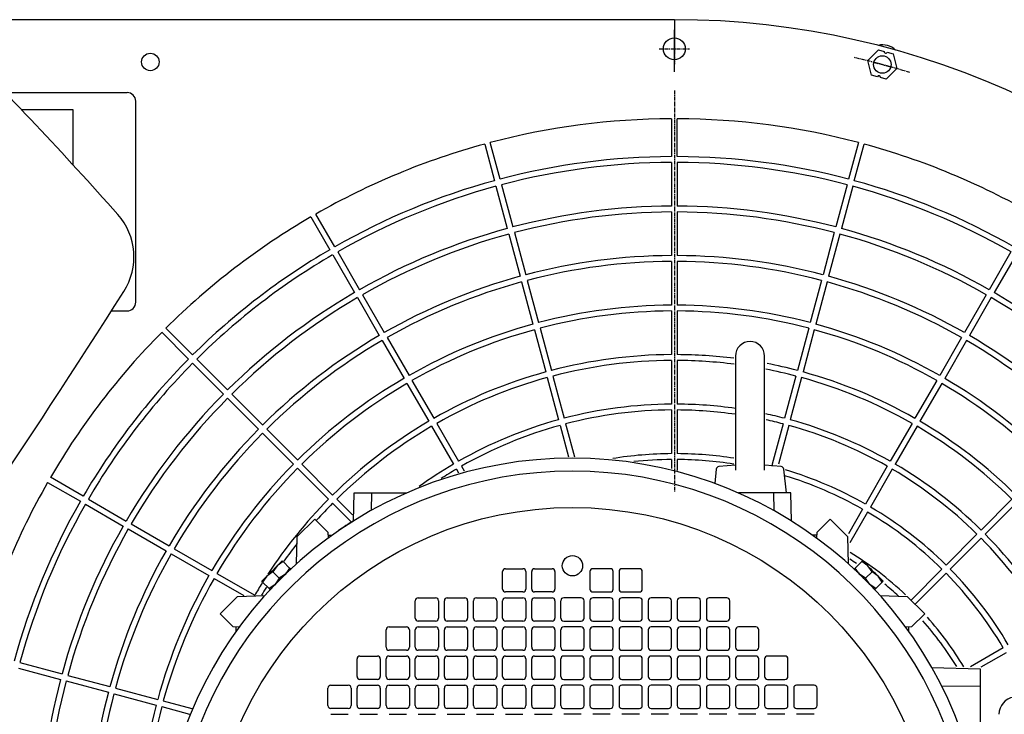
# Model space of a CAD drawing. Extents: x 0 to 8811, y -3329 to 0.
# Drawn here: x 7194 to 7532, y -2412 to -2174 of the extents above; entities that cross this region are included whole.
import ezdxf

# ---------------------------------------------------------------- set-up
doc = ezdxf.new("R2010")
doc.units = 0
doc.header["$MEASUREMENT"] = 0
doc.linetypes.add('DASH_CENTER', pattern=[36, 24, -3, 6, -3])
doc.linetypes.add('DOT_CENTER', pattern=[2, 1.25, -0.25, 0.25, -0.25])
doc.layers.get('0').update_dxf_attribs({"linetype": 'CONTINUOUS'})
doc.layers.add('1', color=7, linetype='CONTINUOUS')

# ---------------------------------------------------------------- blocks, each defined once
blk = doc.blocks.new('F55P_10')
at = {"layer": '1', "color": 2, "linetype": 'CONTINUOUS'}
for centre, radius, start, end in [((6180.73, -3169.99), 1400, 41.5827, 45), ((7211.47, -2255.41), 22, -32.4684, 41.5827), ((4024.02, -227.25), 3800, -35.25678, -32.46843)]:
    blk.add_arc(centre, radius, start, end, dxfattribs=at)
blk = doc.blocks.new('5_5KW_IE3')
at = {"color": 7, "linetype": 'CONTINUOUS'}
for p, q in [((7440.1, -2289.42), (7440.1, -2328.59)), ((7450.1, -2328.44), (7450.1, -2289.42)), ((7433.51, -2328.23), (7432.97, -2333.15)), ((7440.1, -2326.85), (7434.42, -2327.35)), ((7455.79, -2327.35), (7450.1, -2326.85)), ((7450.1, -2328.6), (7450.1, -2328.44)), ((7457.6, -2336.42), (7456.69, -2328.23)), ((7308.85, -2346.06), (7309.1, -2336.42)), ((7309.1, -2336.42), (7315.1, -2336.42)), ((7315.1, -2336.42), (7314.95, -2342.45)), ((7315.1, -2336.42), (7327.1, -2336.42)), ((7453.1, -2336.42), (7441.11, -2336.42)), ((7453.1, -2336.42), (7453.26, -2342.45)), ((7459.1, -2336.42), (7453.1, -2336.42)), ((7459.35, -2346.06), (7459.1, -2336.42)), ((7289.6, -2351.42), (7295.6, -2345.42)), ((7295.6, -2345.42), (7300.1, -2349.92)), ((7468.1, -2349.92), (7472.6, -2345.42)), ((7472.6, -2345.42), (7478.6, -2351.42)), ((7300.1, -2349.92), (7300.16, -2351.95)), ((7468.03, -2351.94), (7468.1, -2349.92)), ((7289.36, -2360.71), (7289.6, -2351.42)), ((7300.13, -2350.92), (7301.58, -2350.92)), ((7468.07, -2350.92), (7466.62, -2350.92)), ((7478.6, -2351.42), (7478.85, -2360.71)), ((7284.75, -2360), (7282.67, -2361.45)), ((7283.7, -2360.41), (7283.4, -2360.72)), ((7283.96, -2360.16), (7283.7, -2360.41)), ((7284.16, -2359.95), (7283.96, -2360.16)), ((7284.31, -2359.8), (7284.16, -2359.95)), ((7284.4, -2359.71), (7284.31, -2359.8)), ((7284.43, -2359.68), (7284.4, -2359.71)), ((7284.43, -2359.68), (7284.75, -2360)), ((7286.95, -2362.2), (7284.75, -2360)), ((7483.45, -2360), (7481.25, -2362.19)), ((7483.45, -2360), (7483.77, -2359.68)), ((7485.53, -2361.45), (7483.45, -2360)), ((7483.8, -2359.71), (7483.77, -2359.68)), ((7483.89, -2359.8), (7483.8, -2359.71)), ((7484.04, -2359.95), (7483.89, -2359.8)), ((7484.24, -2360.15), (7484.04, -2359.95)), ((7484.5, -2360.41), (7484.24, -2360.15)), ((7484.8, -2360.72), (7484.5, -2360.41)), ((7281.21, -2363.54), (7279.13, -2364.99)), ((7280.44, -2363.68), (7279.98, -2364.13)), ((7280.9, -2363.22), (7280.44, -2363.68)), ((7281.36, -2362.76), (7280.9, -2363.22)), ((7282.67, -2361.45), (7281.21, -2363.54)), ((7281.21, -2363.54), (7283.41, -2365.73)), ((7281.81, -2362.3), (7281.36, -2362.76)), ((7282.25, -2361.87), (7281.81, -2362.3)), ((7282.67, -2361.45), (7282.25, -2361.87)), ((7283.05, -2361.07), (7282.67, -2361.45)), ((7283.4, -2360.72), (7283.05, -2361.07)), ((7286.95, -2362.2), (7285.49, -2364.28)), ((7285.49, -2364.28), (7285.88, -2363.9)), ((7285.87, -2363.95), (7285.85, -2363.93)), ((7285.88, -2363.9), (7286.23, -2363.55)), ((7286.23, -2363.55), (7286.53, -2363.24)), ((7286.53, -2363.24), (7286.79, -2362.99)), ((7286.79, -2362.99), (7286.99, -2362.78)), ((7287.26, -2362.51), (7286.95, -2362.2)), ((7286.99, -2362.78), (7287.14, -2362.63)), ((7287.14, -2362.63), (7287.23, -2362.54)), ((7287.23, -2362.54), (7287.26, -2362.51)), ((7360.1, -2369.42), (7360.1, -2363.42)), ((7361.1, -2362.42), (7367.1, -2362.42)), ((7368.1, -2363.42), (7368.1, -2369.42)), ((7370.1, -2369.42), (7370.1, -2363.42)), ((7371.1, -2362.42), (7377.1, -2362.42)), ((7378.1, -2363.42), (7378.1, -2369.42)), ((7390.1, -2363.42), (7390.1, -2369.42)), ((7397.1, -2362.42), (7391.1, -2362.42)), ((7398.1, -2369.42), (7398.1, -2363.42)), ((7400.1, -2363.42), (7400.1, -2369.42)), ((7407.1, -2362.42), (7401.1, -2362.42)), ((7408.1, -2369.42), (7408.1, -2363.42)), ((7481.25, -2362.19), (7480.94, -2362.51)), ((7480.94, -2362.51), (7480.97, -2362.54)), ((7480.97, -2362.54), (7481.06, -2362.63)), ((7481.06, -2362.63), (7481.21, -2362.78)), ((7481.21, -2362.78), (7481.41, -2362.98)), ((7482.71, -2364.28), (7481.25, -2362.19)), ((7481.41, -2362.98), (7481.67, -2363.24)), ((7481.67, -2363.24), (7481.97, -2363.54)), ((7481.97, -2363.54), (7482.32, -2363.89)), ((7482.32, -2363.89), (7482.71, -2364.28)), ((7482.35, -2363.92), (7482.33, -2363.95)), ((7486.99, -2363.53), (7484.79, -2365.73)), ((7485.15, -2361.06), (7484.8, -2360.72)), ((7485.53, -2361.45), (7485.15, -2361.06)), ((7486.99, -2363.53), (7485.53, -2361.45)), ((7485.95, -2361.86), (7485.53, -2361.45)), ((7486.39, -2362.3), (7485.95, -2361.86)), ((7486.84, -2362.75), (7486.39, -2362.3)), ((7487.3, -2363.22), (7486.84, -2362.75)), ((7489.07, -2364.98), (7486.99, -2363.53)), ((7487.76, -2363.68), (7487.3, -2363.22)), ((7488.22, -2364.13), (7487.76, -2363.68)), ((7277.39, -2366.72), (7277.36, -2366.76)), ((7277.68, -2367.07), (7277.36, -2366.76)), ((7277.48, -2366.63), (7277.39, -2366.72)), ((7277.63, -2366.49), (7277.48, -2366.63)), ((7277.84, -2366.28), (7277.63, -2366.49)), ((7279.13, -2364.99), (7277.68, -2367.07)), ((7277.68, -2367.07), (7279.88, -2369.27)), ((7278.09, -2366.02), (7277.84, -2366.28)), ((7278.4, -2365.72), (7278.09, -2366.02)), ((7278.75, -2365.37), (7278.4, -2365.72)), ((7279.13, -2364.99), (7278.75, -2365.37)), ((7279.54, -2364.57), (7279.13, -2364.99)), ((7279.98, -2364.13), (7279.54, -2364.57)), ((7283.41, -2365.73), (7281.96, -2367.82)), ((7282.37, -2367.4), (7282.81, -2366.96)), ((7282.81, -2366.96), (7283.26, -2366.51)), ((7283.26, -2366.51), (7283.73, -2366.05)), ((7285.49, -2364.28), (7283.41, -2365.73)), ((7283.73, -2366.05), (7284.19, -2365.59)), ((7284.19, -2365.59), (7284.64, -2365.13)), ((7284.64, -2365.13), (7285.08, -2364.69)), ((7285.08, -2364.69), (7285.49, -2364.28)), ((7484.79, -2365.73), (7482.71, -2364.28)), ((7482.71, -2364.28), (7483.12, -2364.69)), ((7483.12, -2364.69), (7483.56, -2365.13)), ((7483.56, -2365.13), (7484.01, -2365.58)), ((7484.01, -2365.58), (7484.47, -2366.04)), ((7484.47, -2366.04), (7484.94, -2366.51)), ((7486.24, -2367.81), (7484.79, -2365.73)), ((7484.94, -2366.51), (7485.39, -2366.96)), ((7485.39, -2366.96), (7485.83, -2367.4)), ((7488.66, -2364.57), (7488.22, -2364.13)), ((7488.33, -2369.26), (7490.52, -2367.07)), ((7489.07, -2364.98), (7488.66, -2364.57)), ((7490.52, -2367.07), (7489.07, -2364.98)), ((7489.45, -2365.37), (7489.07, -2364.98)), ((7489.8, -2365.72), (7489.45, -2365.37)), ((7490.11, -2366.02), (7489.8, -2365.72)), ((7490.36, -2366.28), (7490.11, -2366.02)), ((7490.57, -2366.48), (7490.36, -2366.28)), ((7490.84, -2366.75), (7490.52, -2367.07)), ((7490.72, -2366.63), (7490.57, -2366.48)), ((7490.81, -2366.72), (7490.72, -2366.63)), ((7490.84, -2366.75), (7490.81, -2366.72)), ((7281.96, -2367.82), (7279.88, -2369.27)), ((7279.88, -2369.27), (7280.19, -2369.58)), ((7280.19, -2369.58), (7280.22, -2369.55)), ((7280.22, -2369.55), (7280.31, -2369.46)), ((7280.31, -2369.46), (7280.46, -2369.31)), ((7280.46, -2369.31), (7280.66, -2369.11)), ((7280.66, -2369.11), (7280.92, -2368.85)), ((7280.92, -2368.85), (7281.23, -2368.55)), ((7281.23, -2368.55), (7281.57, -2368.2)), ((7281.57, -2368.2), (7281.96, -2367.82)), ((7281.61, -2368.17), (7281.63, -2368.19)), ((7281.96, -2367.82), (7282.37, -2367.4)), ((7367.1, -2370.42), (7361.1, -2370.42)), ((7377.1, -2370.42), (7371.1, -2370.42)), ((7391.1, -2370.42), (7397.1, -2370.42)), ((7401.1, -2370.42), (7407.1, -2370.42)), ((7485.83, -2367.4), (7486.24, -2367.81)), ((7488.33, -2369.26), (7486.24, -2367.81)), ((7486.24, -2367.81), (7486.63, -2368.2)), ((7486.57, -2368.19), (7486.6, -2368.17)), ((7486.63, -2368.2), (7486.97, -2368.54)), ((7486.97, -2368.54), (7487.28, -2368.85)), ((7487.28, -2368.85), (7487.54, -2369.11)), ((7487.54, -2369.11), (7487.74, -2369.31)), ((7487.74, -2369.31), (7487.89, -2369.46)), ((7487.89, -2369.46), (7487.98, -2369.55)), ((7487.98, -2369.55), (7488.01, -2369.58)), ((7488.01, -2369.58), (7488.33, -2369.26)), ((7263.1, -2377.92), (7269.1, -2371.92)), ((7269.1, -2371.92), (7278.4, -2371.68)), ((7330.1, -2379.42), (7330.1, -2373.42)), ((7331.1, -2372.42), (7337.1, -2372.42)), ((7338.1, -2373.42), (7338.1, -2379.42)), ((7340.1, -2379.42), (7340.1, -2373.42)), ((7341.1, -2372.42), (7347.1, -2372.42)), ((7348.1, -2373.42), (7348.1, -2379.42)), ((7350.1, -2379.42), (7350.1, -2373.42)), ((7351.1, -2372.42), (7357.1, -2372.42)), ((7358.1, -2373.42), (7358.1, -2379.42)), ((7360.1, -2379.42), (7360.1, -2373.42)), ((7361.1, -2372.42), (7367.1, -2372.42)), ((7368.1, -2373.42), (7368.1, -2379.42)), ((7370.1, -2379.42), (7370.1, -2373.42)), ((7371.1, -2372.42), (7377.1, -2372.42)), ((7378.1, -2373.42), (7378.1, -2379.42)), ((7380.1, -2379.42), (7380.1, -2373.42)), ((7387.1, -2372.42), (7381.1, -2372.42)), ((7388.1, -2379.42), (7388.1, -2373.42)), ((7390.1, -2373.42), (7390.1, -2379.42)), ((7397.1, -2372.42), (7391.1, -2372.42)), ((7398.1, -2379.42), (7398.1, -2373.42)), ((7400.1, -2373.42), (7400.1, -2379.42)), ((7407.1, -2372.42), (7401.1, -2372.42)), ((7408.1, -2379.42), (7408.1, -2373.42)), ((7410.1, -2373.42), (7410.1, -2379.42)), ((7417.1, -2372.42), (7411.1, -2372.42)), ((7418.1, -2379.42), (7418.1, -2373.42)), ((7420.1, -2373.42), (7420.1, -2379.42)), ((7427.1, -2372.42), (7421.1, -2372.42)), ((7428.1, -2379.42), (7428.1, -2373.42)), ((7430.1, -2373.42), (7430.1, -2379.42)), ((7437.1, -2372.42), (7431.1, -2372.42)), ((7438.1, -2379.42), (7438.1, -2373.42)), ((7489.81, -2371.68), (7499.1, -2371.92)), ((7499.1, -2371.92), (7505.1, -2377.92)), ((7267.6, -2382.42), (7263.1, -2377.92)), ((7337.1, -2380.42), (7331.1, -2380.42)), ((7347.1, -2380.42), (7341.1, -2380.42)), ((7357.1, -2380.42), (7351.1, -2380.42)), ((7367.1, -2380.42), (7361.1, -2380.42)), ((7377.1, -2380.42), (7371.1, -2380.42)), ((7381.1, -2380.42), (7387.1, -2380.42)), ((7391.1, -2380.42), (7397.1, -2380.42)), ((7401.1, -2380.42), (7407.1, -2380.42)), ((7411.1, -2380.42), (7417.1, -2380.42)), ((7421.1, -2380.42), (7427.1, -2380.42)), ((7431.1, -2380.42), (7437.1, -2380.42)), ((7505.1, -2377.92), (7500.6, -2382.42)), ((7269.62, -2382.49), (7267.6, -2382.42)), ((7268.6, -2383.9), (7268.6, -2382.45)), ((7320.1, -2389.42), (7320.1, -2383.42)), ((7321.1, -2382.42), (7327.1, -2382.42)), ((7328.1, -2383.42), (7328.1, -2389.42)), ((7330.1, -2389.42), (7330.1, -2383.42)), ((7331.1, -2382.42), (7337.1, -2382.42)), ((7338.1, -2383.42), (7338.1, -2389.42)), ((7340.1, -2389.42), (7340.1, -2383.42)), ((7341.1, -2382.42), (7347.1, -2382.42)), ((7348.1, -2383.42), (7348.1, -2389.42)), ((7350.1, -2389.42), (7350.1, -2383.42)), ((7351.1, -2382.42), (7357.1, -2382.42)), ((7358.1, -2383.42), (7358.1, -2389.42)), ((7360.1, -2389.42), (7360.1, -2383.42)), ((7361.1, -2382.42), (7367.1, -2382.42)), ((7368.1, -2383.42), (7368.1, -2389.42)), ((7370.1, -2389.42), (7370.1, -2383.42)), ((7371.1, -2382.42), (7377.1, -2382.42)), ((7378.1, -2383.42), (7378.1, -2389.42)), ((7380.1, -2389.42), (7380.1, -2383.42)), ((7387.1, -2382.42), (7381.1, -2382.42)), ((7388.1, -2389.42), (7388.1, -2383.42)), ((7390.1, -2383.42), (7390.1, -2389.42)), ((7397.1, -2382.42), (7391.1, -2382.42)), ((7398.1, -2389.42), (7398.1, -2383.42)), ((7400.1, -2383.42), (7400.1, -2389.42)), ((7407.1, -2382.42), (7401.1, -2382.42)), ((7408.1, -2389.42), (7408.1, -2383.42)), ((7410.1, -2383.42), (7410.1, -2389.42)), ((7417.1, -2382.42), (7411.1, -2382.42)), ((7418.1, -2389.42), (7418.1, -2383.42)), ((7420.1, -2383.42), (7420.1, -2389.42)), ((7427.1, -2382.42), (7421.1, -2382.42)), ((7428.1, -2389.42), (7428.1, -2383.42)), ((7430.1, -2383.42), (7430.1, -2389.42)), ((7437.1, -2382.42), (7431.1, -2382.42)), ((7438.1, -2389.42), (7438.1, -2383.42)), ((7440.1, -2383.42), (7440.1, -2389.42)), ((7447.1, -2382.42), (7441.1, -2382.42)), ((7448.1, -2389.42), (7448.1, -2383.42)), ((7500.6, -2382.42), (7498.57, -2382.47)), ((7499.6, -2383.9), (7499.6, -2382.45)), ((7327.1, -2390.42), (7321.1, -2390.42)), ((7337.1, -2390.42), (7331.1, -2390.42)), ((7347.1, -2390.42), (7341.1, -2390.42)), ((7357.1, -2390.42), (7351.1, -2390.42)), ((7367.1, -2390.42), (7361.1, -2390.42)), ((7377.1, -2390.42), (7371.1, -2390.42)), ((7381.1, -2390.42), (7387.1, -2390.42)), ((7391.1, -2390.42), (7397.1, -2390.42)), ((7401.1, -2390.42), (7407.1, -2390.42)), ((7411.1, -2390.42), (7417.1, -2390.42)), ((7421.1, -2390.42), (7427.1, -2390.42)), ((7431.1, -2390.42), (7437.1, -2390.42)), ((7441.1, -2390.42), (7447.1, -2390.42)), ((7310.1, -2399.42), (7310.1, -2393.42)), ((7311.1, -2392.42), (7317.1, -2392.42)), ((7318.1, -2393.42), (7318.1, -2399.42)), ((7320.1, -2399.42), (7320.1, -2393.42)), ((7321.1, -2392.42), (7327.1, -2392.42)), ((7328.1, -2393.42), (7328.1, -2399.42)), ((7330.1, -2399.42), (7330.1, -2393.42)), ((7331.1, -2392.42), (7337.1, -2392.42)), ((7338.1, -2393.42), (7338.1, -2399.42)), ((7340.1, -2399.42), (7340.1, -2393.42)), ((7341.1, -2392.42), (7347.1, -2392.42)), ((7348.1, -2393.42), (7348.1, -2399.42)), ((7350.1, -2399.42), (7350.1, -2393.42)), ((7351.1, -2392.42), (7357.1, -2392.42)), ((7358.1, -2393.42), (7358.1, -2399.42)), ((7360.1, -2399.42), (7360.1, -2393.42)), ((7361.1, -2392.42), (7367.1, -2392.42)), ((7368.1, -2393.42), (7368.1, -2399.42)), ((7370.1, -2399.42), (7370.1, -2393.42)), ((7371.1, -2392.42), (7377.1, -2392.42)), ((7378.1, -2393.42), (7378.1, -2399.42)), ((7380.1, -2399.42), (7380.1, -2393.42)), ((7387.1, -2392.42), (7381.1, -2392.42)), ((7388.1, -2399.42), (7388.1, -2393.42)), ((7390.1, -2393.42), (7390.1, -2399.42)), ((7397.1, -2392.42), (7391.1, -2392.42)), ((7398.1, -2399.42), (7398.1, -2393.42)), ((7400.1, -2393.42), (7400.1, -2399.42)), ((7407.1, -2392.42), (7401.1, -2392.42)), ((7408.1, -2399.42), (7408.1, -2393.42)), ((7410.1, -2393.42), (7410.1, -2399.42)), ((7417.1, -2392.42), (7411.1, -2392.42)), ((7418.1, -2399.42), (7418.1, -2393.42)), ((7420.1, -2393.42), (7420.1, -2399.42)), ((7427.1, -2392.42), (7421.1, -2392.42)), ((7428.1, -2399.42), (7428.1, -2393.42)), ((7430.1, -2393.42), (7430.1, -2399.42)), ((7437.1, -2392.42), (7431.1, -2392.42)), ((7438.1, -2399.42), (7438.1, -2393.42)), ((7440.1, -2393.42), (7440.1, -2399.42)), ((7447.1, -2392.42), (7441.1, -2392.42)), ((7448.1, -2399.42), (7448.1, -2393.42)), ((7450.1, -2393.42), (7450.1, -2399.42)), ((7457.1, -2392.42), (7451.1, -2392.42)), ((7458.1, -2399.42), (7458.1, -2393.42)), ((7507.54, -2396.33), (7524.1, -2396.76)), ((7524.1, -2396.76), (7524.1, -2402.77)), ((7317.1, -2400.42), (7311.1, -2400.42)), ((7327.1, -2400.42), (7321.1, -2400.42)), ((7337.1, -2400.42), (7331.1, -2400.42)), ((7347.1, -2400.42), (7341.1, -2400.42)), ((7357.1, -2400.42), (7351.1, -2400.42)), ((7367.1, -2400.42), (7361.1, -2400.42)), ((7377.1, -2400.42), (7371.1, -2400.42)), ((7381.1, -2400.42), (7387.1, -2400.42)), ((7391.1, -2400.42), (7397.1, -2400.42)), ((7401.1, -2400.42), (7407.1, -2400.42)), ((7411.1, -2400.42), (7417.1, -2400.42)), ((7421.1, -2400.42), (7427.1, -2400.42)), ((7431.1, -2400.42), (7437.1, -2400.42)), ((7441.1, -2400.42), (7447.1, -2400.42)), ((7451.1, -2400.42), (7457.1, -2400.42)), ((7300.1, -2409.42), (7300.1, -2403.42)), ((7301.1, -2402.42), (7307.1, -2402.42)), ((7308.1, -2403.42), (7308.1, -2409.42)), ((7310.1, -2409.42), (7310.1, -2403.42)), ((7311.1, -2402.42), (7317.1, -2402.42)), ((7318.1, -2403.42), (7318.1, -2409.42)), ((7320.1, -2409.42), (7320.1, -2403.42)), ((7321.1, -2402.42), (7327.1, -2402.42)), ((7328.1, -2403.42), (7328.1, -2409.42)), ((7330.1, -2409.42), (7330.1, -2403.42)), ((7331.1, -2402.42), (7337.1, -2402.42)), ((7338.1, -2403.42), (7338.1, -2409.42)), ((7340.1, -2409.42), (7340.1, -2403.42)), ((7341.1, -2402.42), (7347.1, -2402.42)), ((7348.1, -2403.42), (7348.1, -2409.42)), ((7350.1, -2409.42), (7350.1, -2403.42)), ((7351.1, -2402.42), (7357.1, -2402.42)), ((7358.1, -2403.42), (7358.1, -2409.42)), ((7360.1, -2409.42), (7360.1, -2403.42)), ((7361.1, -2402.42), (7367.1, -2402.42)), ((7368.1, -2403.42), (7368.1, -2409.42)), ((7370.1, -2409.42), (7370.1, -2403.42)), ((7371.1, -2402.42), (7377.1, -2402.42)), ((7378.1, -2403.42), (7378.1, -2409.42)), ((7380.1, -2409.42), (7380.1, -2403.42)), ((7387.1, -2402.42), (7381.1, -2402.42)), ((7388.1, -2409.42), (7388.1, -2403.42)), ((7390.1, -2403.42), (7390.1, -2409.42)), ((7397.1, -2402.42), (7391.1, -2402.42)), ((7398.1, -2409.42), (7398.1, -2403.42)), ((7400.1, -2403.42), (7400.1, -2409.42)), ((7407.1, -2402.42), (7401.1, -2402.42)), ((7408.1, -2409.42), (7408.1, -2403.42)), ((7410.1, -2403.42), (7410.1, -2409.42)), ((7417.1, -2402.42), (7411.1, -2402.42)), ((7418.1, -2409.42), (7418.1, -2403.42)), ((7420.1, -2403.42), (7420.1, -2409.42)), ((7427.1, -2402.42), (7421.1, -2402.42)), ((7428.1, -2409.42), (7428.1, -2403.42)), ((7430.1, -2403.42), (7430.1, -2409.42)), ((7437.1, -2402.42), (7431.1, -2402.42)), ((7438.1, -2409.42), (7438.1, -2403.42)), ((7440.1, -2403.42), (7440.1, -2409.42)), ((7447.1, -2402.42), (7441.1, -2402.42)), ((7448.1, -2409.42), (7448.1, -2403.42)), ((7450.1, -2403.42), (7450.1, -2409.42)), ((7457.1, -2402.42), (7451.1, -2402.42)), ((7458.1, -2409.42), (7458.1, -2403.42)), ((7460.1, -2403.42), (7460.1, -2409.42)), ((7467.1, -2402.42), (7461.1, -2402.42)), ((7468.1, -2409.42), (7468.1, -2403.42)), ((7510.91, -2402.63), (7524.1, -2402.77)), ((7524.1, -2402.77), (7524.1, -2417.34)), ((7307.1, -2410.42), (7301.1, -2410.42)), ((7317.1, -2410.42), (7311.1, -2410.42)), ((7327.1, -2410.42), (7321.1, -2410.42)), ((7337.1, -2410.42), (7331.1, -2410.42)), ((7347.1, -2410.42), (7341.1, -2410.42)), ((7357.1, -2410.42), (7351.1, -2410.42)), ((7367.1, -2410.42), (7361.1, -2410.42)), ((7377.1, -2410.42), (7371.1, -2410.42)), ((7381.1, -2410.42), (7387.1, -2410.42)), ((7391.1, -2410.42), (7397.1, -2410.42)), ((7401.1, -2410.42), (7407.1, -2410.42)), ((7411.1, -2410.42), (7417.1, -2410.42)), ((7421.1, -2410.42), (7427.1, -2410.42)), ((7431.1, -2410.42), (7437.1, -2410.42)), ((7441.1, -2410.42), (7447.1, -2410.42)), ((7451.1, -2410.42), (7457.1, -2410.42)), ((7461.1, -2410.42), (7467.1, -2410.42)), ((7301.1, -2412.42), (7307.1, -2412.42)), ((7311.1, -2412.42), (7317.1, -2412.42)), ((7321.1, -2412.42), (7327.1, -2412.42)), ((7331.1, -2412.42), (7337.1, -2412.42)), ((7341.1, -2412.42), (7347.1, -2412.42)), ((7351.1, -2412.42), (7357.1, -2412.42)), ((7361.1, -2412.42), (7367.1, -2412.42)), ((7371.1, -2412.42), (7377.1, -2412.42)), ((7387.1, -2412.42), (7381.1, -2412.42)), ((7397.1, -2412.42), (7391.1, -2412.42)), ((7407.1, -2412.42), (7401.1, -2412.42)), ((7417.1, -2412.42), (7411.1, -2412.42)), ((7427.1, -2412.42), (7421.1, -2412.42)), ((7437.1, -2412.42), (7431.1, -2412.42)), ((7447.1, -2412.42), (7441.1, -2412.42)), ((7457.1, -2412.42), (7451.1, -2412.42)), ((7467.1, -2412.42), (7461.1, -2412.42))]:
    blk.add_line(p, q, dxfattribs=at)
for centre, radius in [((7384.1, -2466.42), 125), ((7384.1, -2361.42), 3.5)]:
    blk.add_circle(centre, radius, dxfattribs=at)
for centre, radius, start, end in [((7445.1, -2289.42), 5, 0, 180), ((7384.1, -2466.42), 141.95, -65.336, -114.664), ((7384.1, -2466.42), 137.5, -67.4636, -112.5364), ((7434.51, -2328.34), 1, 94.9697, 173.6598), ((7455.7, -2328.34), 1, 6.3402, 85.0303), ((7384.1, -2466.42), 142, 122.0011, 124.4429), ((7361.1, -2363.42), 1, 90, 180), ((7367.1, -2363.42), 1, 0, 90), ((7371.1, -2363.42), 1, 90, 180), ((7377.1, -2363.42), 1, 0, 90), ((7391.1, -2363.42), 1, 90, 180), ((7397.1, -2363.42), 1, 0, 90), ((7401.1, -2363.42), 1, 90, 180), ((7407.1, -2363.42), 1, 0, 90), ((7361.1, -2369.42), 1, 180, -90), ((7367.1, -2369.42), 1, -90, 0), ((7371.1, -2369.42), 1, 180, -90), ((7377.1, -2369.42), 1, -90, 0), ((7391.1, -2369.42), 1, 180, -90), ((7397.1, -2369.42), 1, -90, 0), ((7401.1, -2369.42), 1, 180, -90), ((7407.1, -2369.42), 1, -90, 0), ((7331.1, -2373.42), 1, 90, 180), ((7337.1, -2373.42), 1, 0, 90), ((7341.1, -2373.42), 1, 90, 180), ((7347.1, -2373.42), 1, 0, 90), ((7351.1, -2373.42), 1, 90, 180), ((7357.1, -2373.42), 1, 0, 90), ((7361.1, -2373.42), 1, 90, 180), ((7367.1, -2373.42), 1, 0, 90), ((7371.1, -2373.42), 1, 90, 180), ((7377.1, -2373.42), 1, 0, 90), ((7381.1, -2373.42), 1, 90, 180), ((7387.1, -2373.42), 1, 0, 90), ((7391.1, -2373.42), 1, 90, 180), ((7397.1, -2373.42), 1, 0, 90), ((7401.1, -2373.42), 1, 90, 180), ((7407.1, -2373.42), 1, 0, 90), ((7411.1, -2373.42), 1, 90, 180), ((7417.1, -2373.42), 1, 0, 90), ((7421.1, -2373.42), 1, 90, 180), ((7427.1, -2373.42), 1, 0, 90), ((7431.1, -2373.42), 1, 90, 180), ((7437.1, -2373.42), 1, 0, 90), ((7331.1, -2379.42), 1, 180, -90), ((7337.1, -2379.42), 1, -90, 0), ((7341.1, -2379.42), 1, 180, -90), ((7347.1, -2379.42), 1, -90, 0), ((7351.1, -2379.42), 1, 180, -90), ((7357.1, -2379.42), 1, -90, 0), ((7361.1, -2379.42), 1, 180, -90), ((7367.1, -2379.42), 1, -90, 0), ((7371.1, -2379.42), 1, 180, -90), ((7377.1, -2379.42), 1, -90, 0), ((7381.1, -2379.42), 1, 180, -90), ((7387.1, -2379.42), 1, -90, 0), ((7391.1, -2379.42), 1, 180, -90), ((7397.1, -2379.42), 1, -90, 0), ((7401.1, -2379.42), 1, 180, -90), ((7407.1, -2379.42), 1, -90, 0), ((7411.1, -2379.42), 1, 180, -90), ((7417.1, -2379.42), 1, -90, 0), ((7421.1, -2379.42), 1, 180, -90), ((7427.1, -2379.42), 1, -90, 0), ((7431.1, -2379.42), 1, 180, -90), ((7437.1, -2379.42), 1, -90, 0), ((7321.1, -2383.42), 1, 90, 180), ((7327.1, -2383.42), 1, 0, 90), ((7331.1, -2383.42), 1, 90, 180), ((7337.1, -2383.42), 1, 0, 90), ((7341.1, -2383.42), 1, 90, 180), ((7347.1, -2383.42), 1, 0, 90), ((7351.1, -2383.42), 1, 90, 180), ((7357.1, -2383.42), 1, 0, 90), ((7361.1, -2383.42), 1, 90, 180), ((7367.1, -2383.42), 1, 0, 90), ((7371.1, -2383.42), 1, 90, 180), ((7377.1, -2383.42), 1, 0, 90), ((7381.1, -2383.42), 1, 90, 180), ((7387.1, -2383.42), 1, 0, 90), ((7391.1, -2383.42), 1, 90, 180), ((7397.1, -2383.42), 1, 0, 90), ((7401.1, -2383.42), 1, 90, 180), ((7407.1, -2383.42), 1, 0, 90), ((7411.1, -2383.42), 1, 90, 180), ((7417.1, -2383.42), 1, 0, 90), ((7421.1, -2383.42), 1, 90, 180), ((7427.1, -2383.42), 1, 0, 90), ((7431.1, -2383.42), 1, 90, 180), ((7437.1, -2383.42), 1, 0, 90), ((7441.1, -2383.42), 1, 90, 180), ((7447.1, -2383.42), 1, 0, 90), ((7321.1, -2389.42), 1, 180, -90), ((7327.1, -2389.42), 1, -90, 0), ((7331.1, -2389.42), 1, 180, -90), ((7337.1, -2389.42), 1, -90, 0), ((7341.1, -2389.42), 1, 180, -90), ((7347.1, -2389.42), 1, -90, 0), ((7351.1, -2389.42), 1, 180, -90), ((7357.1, -2389.42), 1, -90, 0), ((7361.1, -2389.42), 1, 180, -90), ((7367.1, -2389.42), 1, -90, 0), ((7371.1, -2389.42), 1, 180, -90), ((7377.1, -2389.42), 1, -90, 0), ((7381.1, -2389.42), 1, 180, -90), ((7387.1, -2389.42), 1, -90, 0), ((7391.1, -2389.42), 1, 180, -90), ((7397.1, -2389.42), 1, -90, 0), ((7401.1, -2389.42), 1, 180, -90), ((7407.1, -2389.42), 1, -90, 0), ((7411.1, -2389.42), 1, 180, -90), ((7417.1, -2389.42), 1, -90, 0), ((7421.1, -2389.42), 1, 180, -90), ((7427.1, -2389.42), 1, -90, 0), ((7431.1, -2389.42), 1, 180, -90), ((7437.1, -2389.42), 1, -90, 0), ((7441.1, -2389.42), 1, 180, -90), ((7447.1, -2389.42), 1, -90, 0), ((7311.1, -2393.42), 1, 90, 180), ((7317.1, -2393.42), 1, 0, 90), ((7321.1, -2393.42), 1, 90, 180), ((7327.1, -2393.42), 1, 0, 90), ((7331.1, -2393.42), 1, 90, 180), ((7337.1, -2393.42), 1, 0, 90), ((7341.1, -2393.42), 1, 90, 180), ((7347.1, -2393.42), 1, 0, 90), ((7351.1, -2393.42), 1, 90, 180), ((7357.1, -2393.42), 1, 0, 90), ((7361.1, -2393.42), 1, 90, 180), ((7367.1, -2393.42), 1, 0, 90), ((7371.1, -2393.42), 1, 90, 180), ((7377.1, -2393.42), 1, 0, 90), ((7381.1, -2393.42), 1, 90, 180), ((7387.1, -2393.42), 1, 0, 90), ((7391.1, -2393.42), 1, 90, 180), ((7397.1, -2393.42), 1, 0, 90), ((7401.1, -2393.42), 1, 90, 180), ((7407.1, -2393.42), 1, 0, 90), ((7411.1, -2393.42), 1, 90, 180), ((7417.1, -2393.42), 1, 0, 90), ((7421.1, -2393.42), 1, 90, 180), ((7427.1, -2393.42), 1, 0, 90), ((7431.1, -2393.42), 1, 90, 180), ((7437.1, -2393.42), 1, 0, 90), ((7441.1, -2393.42), 1, 90, 180), ((7447.1, -2393.42), 1, 0, 90), ((7451.1, -2393.42), 1, 90, 180), ((7457.1, -2393.42), 1, 0, 90), ((7311.1, -2399.42), 1, 180, -90), ((7317.1, -2399.42), 1, -90, 0), ((7321.1, -2399.42), 1, 180, -90), ((7327.1, -2399.42), 1, -90, 0), ((7331.1, -2399.42), 1, 180, -90), ((7337.1, -2399.42), 1, -90, 0), ((7341.1, -2399.42), 1, 180, -90), ((7347.1, -2399.42), 1, -90, 0), ((7351.1, -2399.42), 1, 180, -90), ((7357.1, -2399.42), 1, -90, 0), ((7361.1, -2399.42), 1, 180, -90), ((7367.1, -2399.42), 1, -90, 0), ((7371.1, -2399.42), 1, 180, -90), ((7377.1, -2399.42), 1, -90, 0), ((7381.1, -2399.42), 1, 180, -90), ((7387.1, -2399.42), 1, -90, 0), ((7391.1, -2399.42), 1, 180, -90), ((7397.1, -2399.42), 1, -90, 0), ((7401.1, -2399.42), 1, 180, -90), ((7407.1, -2399.42), 1, -90, 0), ((7411.1, -2399.42), 1, 180, -90), ((7417.1, -2399.42), 1, -90, 0), ((7421.1, -2399.42), 1, 180, -90), ((7427.1, -2399.42), 1, -90, 0), ((7431.1, -2399.42), 1, 180, -90), ((7437.1, -2399.42), 1, -90, 0), ((7441.1, -2399.42), 1, 180, -90), ((7447.1, -2399.42), 1, -90, 0), ((7451.1, -2399.42), 1, 180, -90), ((7457.1, -2399.42), 1, -90, 0), ((7301.1, -2403.42), 1, 90, 180), ((7307.1, -2403.42), 1, 0, 90), ((7311.1, -2403.42), 1, 90, 180), ((7317.1, -2403.42), 1, 0, 90), ((7321.1, -2403.42), 1, 90, 180), ((7327.1, -2403.42), 1, 0, 90), ((7331.1, -2403.42), 1, 90, 180), ((7337.1, -2403.42), 1, 0, 90), ((7341.1, -2403.42), 1, 90, 180), ((7347.1, -2403.42), 1, 0, 90), ((7351.1, -2403.42), 1, 90, 180), ((7357.1, -2403.42), 1, 0, 90), ((7361.1, -2403.42), 1, 90, 180), ((7367.1, -2403.42), 1, 0, 90), ((7371.1, -2403.42), 1, 90, 180), ((7377.1, -2403.42), 1, 0, 90), ((7381.1, -2403.42), 1, 90, 180), ((7387.1, -2403.42), 1, 0, 90), ((7391.1, -2403.42), 1, 90, 180), ((7397.1, -2403.42), 1, 0, 90), ((7401.1, -2403.42), 1, 90, 180), ((7407.1, -2403.42), 1, 0, 90), ((7411.1, -2403.42), 1, 90, 180), ((7417.1, -2403.42), 1, 0, 90), ((7421.1, -2403.42), 1, 90, 180), ((7427.1, -2403.42), 1, 0, 90), ((7431.1, -2403.42), 1, 90, 180), ((7437.1, -2403.42), 1, 0, 90), ((7441.1, -2403.42), 1, 90, 180), ((7447.1, -2403.42), 1, 0, 90), ((7451.1, -2403.42), 1, 90, 180), ((7457.1, -2403.42), 1, 0, 90), ((7461.1, -2403.42), 1, 90, 180), ((7467.1, -2403.42), 1, 0, 90), ((7536.69, -2412.51), 6.09, 100.0855, 179.1965), ((7301.1, -2409.42), 1, 180, -90), ((7307.1, -2409.42), 1, -90, 0), ((7311.1, -2409.42), 1, 180, -90), ((7317.1, -2409.42), 1, -90, 0), ((7321.1, -2409.42), 1, 180, -90), ((7327.1, -2409.42), 1, -90, 0), ((7331.1, -2409.42), 1, 180, -90), ((7337.1, -2409.42), 1, -90, 0), ((7341.1, -2409.42), 1, 180, -90), ((7347.1, -2409.42), 1, -90, 0), ((7351.1, -2409.42), 1, 180, -90), ((7357.1, -2409.42), 1, -90, 0), ((7361.1, -2409.42), 1, 180, -90), ((7367.1, -2409.42), 1, -90, 0), ((7371.1, -2409.42), 1, 180, -90), ((7377.1, -2409.42), 1, -90, 0), ((7381.1, -2409.42), 1, 180, -90), ((7387.1, -2409.42), 1, -90, 0), ((7391.1, -2409.42), 1, 180, -90), ((7397.1, -2409.42), 1, -90, 0), ((7401.1, -2409.42), 1, 180, -90), ((7407.1, -2409.42), 1, -90, 0), ((7411.1, -2409.42), 1, 180, -90), ((7417.1, -2409.42), 1, -90, 0), ((7421.1, -2409.42), 1, 180, -90), ((7427.1, -2409.42), 1, -90, 0), ((7431.1, -2409.42), 1, 180, -90), ((7437.1, -2409.42), 1, -90, 0), ((7441.1, -2409.42), 1, 180, -90), ((7447.1, -2409.42), 1, -90, 0), ((7451.1, -2409.42), 1, 180, -90), ((7457.1, -2409.42), 1, -90, 0), ((7461.1, -2409.42), 1, 180, -90), ((7467.1, -2409.42), 1, -90, 0)]:
    blk.add_arc(centre, radius, start, end, dxfattribs=at)
blk = doc.blocks.new('01973740A')
at = {"layer": '1', "color": 2, "linetype": 'CONTINUOUS'}
for p, q in [((7419.1, -2173.92), (7181.53, -2173.92)), ((7485.52, -2187.98), (7489.19, -2184.3)), ((7489.19, -2184.3), (7491.22, -2184.85)), ((7486.86, -2193), (7485.52, -2187.98)), ((7492.18, -2185.1), (7494.21, -2185.65)), ((7494.21, -2185.65), (7495.56, -2190.67)), ((7495.56, -2190.67), (7491.88, -2194.34)), ((7488.89, -2193.54), (7486.86, -2193)), ((7491.88, -2194.34), (7489.85, -2193.8)), ((7190.55, -2198.92), (7231.1, -2198.92)), ((7234.1, -2249.95), (7234.1, -2201.92)), ((7418.1, -2207.92), (7418.1, -2220.92)), ((7420.1, -2220.92), (7420.1, -2207.92)), ((7353.95, -2216.63), (7357.31, -2229.19)), ((7359.25, -2228.67), (7355.88, -2216.11)), ((7482.32, -2216.11), (7478.96, -2228.67)), ((7480.89, -2229.19), (7484.25, -2216.63)), ((7418.1, -2222.92), (7418.1, -2237.92)), ((7418.1, -2222.92), (7418.1, -2237.92)), ((7420.1, -2222.92), (7420.1, -2237.92)), ((7420.1, -2222.92), (7420.1, -2237.92)), ((7420.1, -2222.92), (7420.1, -2237.92)), ((7357.83, -2231.12), (7361.71, -2245.61)), ((7357.83, -2231.12), (7361.71, -2245.61)), ((7359.76, -2230.6), (7363.65, -2245.09)), ((7359.76, -2230.6), (7363.65, -2245.09)), ((7359.76, -2230.6), (7363.65, -2245.09)), ((7478.44, -2230.6), (7474.56, -2245.09)), ((7478.44, -2230.6), (7474.56, -2245.09)), ((7480.37, -2231.12), (7476.49, -2245.61)), ((7480.37, -2231.12), (7476.49, -2245.61)), ((7480.37, -2231.12), (7476.49, -2245.61)), ((7294.24, -2241.64), (7300.74, -2252.9)), ((7302.47, -2251.9), (7295.97, -2240.64)), ((7418.1, -2239.92), (7418.1, -2254.92)), ((7420.1, -2239.92), (7420.1, -2254.92)), ((7362.23, -2247.54), (7366.11, -2262.03)), ((7364.16, -2247.02), (7368.05, -2261.51)), ((7474.04, -2247.02), (7470.16, -2261.51)), ((7475.97, -2247.54), (7472.09, -2262.03)), ((7234.1, -2270.92), (7234.1, -2249.95)), ((7301.74, -2254.63), (7309.24, -2267.63)), ((7301.74, -2254.63), (7309.24, -2267.63)), ((7303.47, -2253.63), (7310.97, -2266.63)), ((7303.47, -2253.63), (7310.97, -2266.63)), ((7303.47, -2253.63), (7310.97, -2266.63)), ((7534.73, -2253.63), (7527.23, -2266.63)), ((7534.73, -2253.63), (7527.23, -2266.63)), ((7536.47, -2254.63), (7528.97, -2267.63)), ((7536.47, -2254.63), (7528.97, -2267.63)), ((7536.47, -2254.63), (7528.97, -2267.63)), ((7418.1, -2256.92), (7418.1, -2271.92)), ((7420.1, -2256.92), (7420.1, -2271.92)), ((7366.63, -2263.96), (7370.51, -2278.45)), ((7368.56, -2263.44), (7372.45, -2277.93)), ((7469.64, -2263.44), (7465.76, -2277.93)), ((7471.57, -2263.96), (7467.69, -2278.45)), ((7311.97, -2268.36), (7319.47, -2281.35)), ((7526.23, -2268.36), (7518.73, -2281.35)), ((7310.24, -2269.36), (7317.74, -2282.35)), ((7527.97, -2269.36), (7520.47, -2282.35)), ((7225.76, -2273.92), (7231.1, -2273.92)), ((7418.1, -2273.92), (7418.1, -2288.92)), ((7420.1, -2273.92), (7420.1, -2288.92)), ((7243.03, -2281.26), (7252.23, -2290.46)), ((7253.64, -2289.04), (7244.45, -2279.85)), ((7371.03, -2280.38), (7374.91, -2294.87)), ((7372.96, -2279.86), (7376.85, -2294.35)), ((7465.24, -2279.86), (7461.36, -2294.35)), ((7467.17, -2280.38), (7463.29, -2294.87)), ((7318.74, -2284.08), (7326.24, -2297.07)), ((7320.47, -2283.08), (7327.97, -2296.07)), ((7517.73, -2283.08), (7510.23, -2296.07)), ((7519.47, -2284.08), (7511.97, -2297.07)), ((7253.64, -2291.87), (7264.25, -2302.48)), ((7253.64, -2291.87), (7264.25, -2302.48)), ((7255.05, -2290.46), (7265.66, -2301.06)), ((7255.05, -2290.46), (7265.66, -2301.06)), ((7255.05, -2290.46), (7265.66, -2301.06)), ((7418.1, -2290.92), (7418.1, -2305.92)), ((7420.1, -2290.92), (7420.1, -2305.92)), ((7377.36, -2296.28), (7379.1, -2302.77)), ((7460.84, -2296.28), (7456.96, -2310.77)), ((7327.24, -2298.8), (7334.74, -2311.79)), ((7328.97, -2297.8), (7336.47, -2310.79)), ((7375.43, -2296.8), (7379.31, -2311.29)), ((7462.77, -2296.8), (7458.89, -2311.29)), ((7509.23, -2297.8), (7501.73, -2310.79)), ((7510.97, -2298.8), (7503.47, -2311.79)), ((7267.08, -2302.48), (7277.68, -2313.08)), ((7379.1, -2302.77), (7381.25, -2310.77)), ((7265.66, -2303.89), (7276.27, -2314.5)), ((7418.1, -2307.92), (7418.1, -2322.92)), ((7420.1, -2307.92), (7420.1, -2322.92)), ((7337.47, -2312.53), (7344.97, -2325.52)), ((7379.83, -2313.22), (7382.71, -2323.98)), ((7381.76, -2312.7), (7381.97, -2313.46)), ((7456.44, -2312.7), (7452.72, -2326.58)), ((7458.37, -2313.22), (7454.82, -2326.48)), ((7500.73, -2312.53), (7493.23, -2325.52)), ((7277.68, -2315.91), (7288.29, -2326.52)), ((7279.1, -2314.5), (7289.7, -2325.1)), ((7335.74, -2313.53), (7343.24, -2326.52)), ((7381.97, -2313.46), (7384.79, -2323.99)), ((7502.47, -2313.53), (7494.97, -2326.52)), ((7291.12, -2326.52), (7301.72, -2337.13)), ((7418.1, -2324.92), (7418.1, -2328)), ((7420.1, -2324.92), (7420.1, -2328.72)), ((7452.72, -2326.58), (7452.56, -2327.19)), ((7289.7, -2327.93), (7300.31, -2338.54)), ((7344.24, -2328.25), (7344.96, -2329.49)), ((7345.97, -2327.25), (7346.87, -2328.81)), ((7492.23, -2327.25), (7484.73, -2340.24)), ((7493.97, -2328.25), (7486.47, -2341.24)), ((7203.83, -2332.78), (7215.09, -2339.28)), ((7216.09, -2337.55), (7204.83, -2331.05)), ((7216.82, -2340.28), (7229.81, -2347.78)), ((7216.82, -2340.28), (7229.81, -2347.78)), ((7217.82, -2338.55), (7230.81, -2346.05)), ((7217.82, -2338.55), (7230.81, -2346.05)), ((7217.82, -2338.55), (7230.81, -2346.05)), ((7301.72, -2339.95), (7308.06, -2346.29)), ((7303.14, -2338.54), (7308.58, -2343.98)), ((7535.07, -2338.54), (7524.46, -2349.15)), ((7536.48, -2339.95), (7525.87, -2350.56)), ((7483.73, -2341.97), (7478.87, -2350.4)), ((7485.47, -2342.97), (7479.36, -2353.54)), ((7232.54, -2347.05), (7245.53, -2354.55)), ((7231.54, -2348.78), (7244.53, -2356.28)), ((7523.04, -2350.56), (7512.44, -2361.17)), ((7524.46, -2351.97), (7513.85, -2362.58)), ((7247.27, -2355.55), (7260.25, -2363.05)), ((7246.27, -2357.28), (7259.26, -2364.78)), ((7511.02, -2362.58), (7500.42, -2373.19)), ((7260.99, -2365.78), (7271.17, -2371.67)), ((7261.99, -2364.05), (7274.98, -2371.55)), ((7512.44, -2364), (7501.82, -2374.61)), ((7532.05, -2389.55), (7520.77, -2396.07)), ((7533.05, -2391.28), (7524.38, -2396.29)), ((7193.78, -2396.58), (7208.27, -2400.46)), ((7193.78, -2396.58), (7208.27, -2400.46)), ((7194.3, -2394.65), (7208.79, -2398.53)), ((7194.3, -2394.65), (7208.79, -2398.53)), ((7194.3, -2394.65), (7208.79, -2398.53)), ((7210.21, -2400.98), (7224.69, -2404.86)), ((7210.72, -2399.05), (7225.21, -2402.93)), ((7227.14, -2403.45), (7241.63, -2407.33)), ((7226.63, -2405.38), (7241.12, -2409.26)), ((7243.57, -2407.85), (7253.41, -2410.48)), ((7243.05, -2409.78), (7252.6, -2412.34))]:
    blk.add_line(p, q, dxfattribs=at)
at = {"layer": '1', "color": 2, "linetype": 'DASH_CENTER'}
for p, q in [((7419.1, -2174.14), (7419.1, -2185.69)), ((7419.1, -2174.14), (7419.1, -2185.69)), ((7419.1, -2174.14), (7419.1, -2185.69)), ((7419.1, -2174.14), (7419.1, -2185.69)), ((7419.1, -2191.86), (7419.1, -2177.43)), ((7419.1, -2191.86), (7419.1, -2177.43))]:
    blk.add_line(p, q, dxfattribs=at)
at = {"layer": '1', "color": 2, "linetype": 'DOT_CENTER'}
for p, q in [((7419.1, -2178.67), (7419.1, -2189.17)), ((7413.85, -2183.92), (7424.35, -2183.92)), ((7487.83, -2188.6), (7493.24, -2190.05)), ((7487.83, -2188.6), (7493.24, -2190.05)), ((7487.83, -2188.6), (7493.24, -2190.05)), ((7487.83, -2188.6), (7493.24, -2190.05)), ((7487.83, -2188.6), (7493.24, -2190.05)), ((7487.83, -2188.6), (7493.24, -2190.05)), ((7487.83, -2188.6), (7493.24, -2190.05)), ((7487.83, -2188.6), (7493.24, -2190.05)), ((7419.1, -2198.27), (7419.1, -2335.97))]:
    blk.add_line(p, q, dxfattribs=at)
at = {"layer": '1', "color": 2, "linetype": 'CONTINUOUS'}
for centre, radius in [((7419.1, -2183.92), 3.75), ((7239.1, -2188.42), 3), ((7490.54, -2189.32), 3)]:
    blk.add_circle(centre, radius, dxfattribs=at)
for centre, radius, start, end in [((7419.1, -2455.92), 282, 39.2265, 90), ((7490.54, -2189.32), 6.75, 47.4147, 102.5853), ((7491.7, -2184.97), 0.5, 165, -15), ((7489.37, -2193.67), 0.5, -15, 165), ((7231.1, -2201.92), 3, 0, 90), ((7419.1, -2455.92), 248, 90.231, 104.769), ((7419.1, -2455.92), 248, 75.231, 89.769), ((7419.1, -2455.92), 248, 105.231, 119.769), ((7419.1, -2455.92), 248, 60.231, 74.769), ((7419.1, -2455.92), 235, 90.2438, 104.7562), ((7419.1, -2455.92), 235, 75.2438, 89.7562), ((7419.1, -2455.92), 233, 90.2459, 104.7541), ((7419.1, -2455.92), 233, 90.2459, 104.7541), ((7419.1, -2455.92), 233, 90.2459, 104.7541), ((7419.1, -2455.92), 233, 75.2459, 89.7541), ((7419.1, -2455.92), 233, 75.2459, 89.7541), ((7419.1, -2455.92), 233, 75.2459, 89.7541), ((7419.1, -2455.92), 235, 105.2438, 119.7562), ((7419.1, -2455.92), 233, 105.2459, 119.7541), ((7419.1, -2455.92), 233, 105.2459, 119.7541), ((7419.1, -2455.92), 233, 105.2459, 119.7541), ((7419.1, -2455.92), 233, 60.2459, 74.7541), ((7419.1, -2455.92), 233, 60.2459, 74.7541), ((7419.1, -2455.92), 233, 60.2459, 74.7541), ((7419.1, -2455.92), 235, 60.2438, 74.7562), ((7419.1, -2455.92), 218, 90.2628, 104.7372), ((7419.1, -2455.92), 218, 75.2628, 89.7372), ((7419.1, -2455.92), 248, 120.231, 134.769), ((7419.1, -2455.92), 216, 90.2653, 104.7347), ((7419.1, -2455.92), 216, 75.2653, 89.7347), ((7419.1, -2455.92), 218, 105.2628, 119.7372), ((7419.1, -2455.92), 218, 60.2628, 74.7372), ((7419.1, -2455.92), 216, 105.2653, 119.7347), ((7419.1, -2455.92), 216, 60.2653, 74.7347), ((7419.1, -2455.92), 235, 120.2438, 134.7562), ((7419.1, -2455.92), 233, 120.2459, 134.7541), ((7419.1, -2455.92), 233, 120.2459, 134.7541), ((7419.1, -2455.92), 233, 120.2459, 134.7541), ((7419.1, -2455.92), 201, 90.2851, 104.7149), ((7419.1, -2455.92), 201, 75.2851, 89.7149), ((7419.1, -2455.92), 199, 90.2879, 104.7121), ((7419.1, -2455.92), 199, 75.2879, 89.7121), ((7419.1, -2455.92), 201, 105.2851, 119.7149), ((7419.1, -2455.92), 201, 60.2851, 74.7149), ((7419.1, -2455.92), 199, 105.2879, 119.7121), ((7419.1, -2455.92), 199, 60.2879, 74.7121), ((7419.1, -2455.92), 218, 120.2628, 134.7372), ((7419.1, -2455.92), 218, 45.2628, 59.7372), ((7231.1, -2270.92), 3, -90, 0), ((7419.1, -2455.92), 216, 120.2653, 134.7347), ((7419.1, -2455.92), 184, 90.3114, 104.6886), ((7419.1, -2455.92), 184, 75.3114, 89.6886), ((7419.1, -2455.92), 216, 45.2653, 59.7347), ((7419.1, -2455.92), 182, 90.3148, 104.6852), ((7419.1, -2455.92), 182, 75.3148, 89.6852), ((7419.1, -2455.92), 184, 105.3114, 119.6886), ((7419.1, -2455.92), 184, 60.3114, 74.6886), ((7419.1, -2455.92), 248, 135.231, 149.769), ((7419.1, -2455.92), 201, 120.2851, 134.7149), ((7419.1, -2455.92), 182, 105.3148, 119.6852), ((7419.1, -2455.92), 182, 60.3148, 74.6852), ((7419.1, -2455.92), 201, 45.2851, 59.7149), ((7419.1, -2455.92), 199, 120.2879, 134.7121), ((7419.1, -2455.92), 199, 45.2879, 59.7121), ((7419.1, -2455.92), 167, 90.3431, 104.6569), ((7419.1, -2455.92), 167, 82.9637, 89.6569), ((7419.1, -2455.92), 235, 135.2438, 149.7562), ((7419.1, -2455.92), 233, 135.2459, 149.7541), ((7419.1, -2455.92), 233, 135.2459, 149.7541), ((7419.1, -2455.92), 233, 135.2459, 149.7541), ((7419.1, -2455.92), 165, 90.3472, 104.6528), ((7419.1, -2455.92), 165, 82.8389, 89.6528), ((7419.1, -2455.92), 167, 75.3431, 79.0026), ((7419.1, -2455.92), 167, 105.3431, 119.6569), ((7419.1, -2455.92), 165, 75.3472, 79.0201), ((7419.1, -2455.92), 167, 60.3431, 74.6569), ((7419.1, -2455.92), 184, 120.3114, 134.6886), ((7419.1, -2455.92), 182, 120.3148, 134.6852), ((7419.1, -2455.92), 165, 105.3472, 119.6528), ((7419.1, -2455.92), 165, 60.3472, 74.6528), ((7419.1, -2455.92), 182, 45.3148, 59.6852), ((7419.1, -2455.92), 184, 45.3114, 59.6886), ((7419.1, -2455.92), 218, 135.2628, 149.7372), ((7419.1, -2455.92), 216, 135.2653, 149.7347), ((7419.1, -2455.92), 150, 90.382, 104.618), ((7419.1, -2455.92), 150, 81.9521, 89.618), ((7419.1, -2455.92), 148, 90.3871, 104.6129), ((7419.1, -2455.92), 148, 81.8426, 89.6129), ((7419.1, -2455.92), 150, 75.382, 77.8896), ((7419.1, -2455.92), 167, 120.3431, 134.6569), ((7419.1, -2455.92), 150, 105.382, 119.618), ((7419.1, -2455.92), 148, 105.3871, 119.6129), ((7419.1, -2455.92), 148, 75.3871, 77.7146), ((7419.1, -2455.92), 148, 60.3871, 74.6129), ((7419.1, -2455.92), 150, 60.382, 74.618), ((7419.1, -2455.92), 167, 45.3431, 59.6569), ((7419.1, -2455.92), 201, 135.2851, 149.7149), ((7419.1, -2455.92), 199, 135.2879, 149.7121), ((7419.1, -2455.92), 165, 120.3472, 134.6528), ((7419.1, -2455.92), 165, 45.3472, 59.6528), ((7419.1, -2455.92), 133, 90.4308, 99.1644), ((7419.1, -2455.92), 133, 81.1432, 89.5692), ((7419.1, -2455.92), 184, 135.3114, 149.6886), ((7419.1, -2455.92), 150, 120.382, 125.7529), ((7419.1, -2455.92), 131, 90.4374, 96.1222), ((7419.1, -2455.92), 131, 81.0306, 89.5626), ((7419.1, -2455.92), 150, 45.382, 59.618), ((7419.1, -2455.92), 182, 135.3148, 149.6852), ((7419.1, -2455.92), 148, 120.3871, 122.7455), ((7419.1, -2455.92), 133, 60.4308, 73.3015), ((7419.1, -2455.92), 148, 45.3871, 59.6129), ((7419.1, -2455.92), 248, 150.231, 164.769), ((7419.1, -2455.92), 131, 60.4374, 73.2094), ((7419.1, -2455.92), 235, 150.2438, 164.7562), ((7419.1, -2455.92), 233, 150.2459, 164.7541), ((7419.1, -2455.92), 233, 150.2459, 164.7541), ((7419.1, -2455.92), 233, 150.2459, 164.7541), ((7419.1, -2455.92), 167, 135.3431, 146.7196), ((7419.1, -2455.92), 165, 135.3472, 138.1367), ((7419.1, -2455.92), 131, 45.4374, 59.5626), ((7419.1, -2455.92), 133, 45.4308, 59.5692), ((7419.1, -2455.92), 218, 150.2628, 164.7372), ((7419.1, -2455.92), 216, 150.2653, 164.7347), ((7419.1, -2455.92), 165, 141.7408, 144.3784), ((7419.1, -2455.92), 148, 30.3871, 44.6129), ((7419.1, -2455.92), 150, 30.382, 44.618), ((7419.1, -2455.92), 201, 150.2851, 164.7149), ((7419.1, -2455.92), 116, 46.7794, 58.6138), ((7419.1, -2455.92), 199, 150.2879, 164.7121), ((7419.1, -2455.92), 114, 56.6864, 58.0552), ((7419.1, -2455.92), 133, 30.4308, 44.5692), ((7419.1, -2455.92), 184, 150.3114, 164.6886), ((7419.1, -2455.92), 182, 150.3148, 164.6852), ((7419.1, -2455.92), 131, 30.4374, 44.5626), ((7419.1, -2455.92), 167, 147.9803, 149.6569), ((7419.1, -2455.92), 165, 148.1087, 149.2437), ((7419.1, -2455.92), 114, 47.5197, 50.6601), ((7419.1, -2455.92), 114, 31.7175, 41.5516), ((7419.1, -2455.92), 116, 31.049, 41.4581), ((7419.1, -2455.92), 218, 165.2628, 179.7372), ((7419.1, -2455.92), 216, 165.2653, 179.7347), ((7419.1, -2455.92), 201, 165.2851, 179.7149), ((7419.1, -2455.92), 199, 165.2879, 179.7121), ((7419.1, -2455.92), 184, 165.3114, 179.6886), ((7419.1, -2455.92), 182, 165.3148, 179.6852)]:
    blk.add_arc(centre, radius, start, end, dxfattribs=at)
at = {"layer": '1', "color": 2, "linetype": 'DOT_CENTER'}
blk.add_arc((7419.1, -2455.92), 276, 72.9585, 77.0415, dxfattribs=at)
blk = doc.blocks.new('11633474B')
at = {"layer": '1', "color": 7, "linetype": 'CONTINUOUS'}
for p, q in [((7212.6, -2204.92), (7194.95, -2204.92)), ((7212.6, -2212.92), (7212.6, -2204.92)), ((7212.6, -2223.81), (7212.6, -2212.92))]:
    blk.add_line(p, q, dxfattribs=at)
for name in ['F55P_10', '01973740A', '5_5KW_IE3']:
    blk.add_blockref(name, (0, 0))

msp = doc.modelspace()

# ---------------------------------------------------------------- block references
msp.add_blockref('11633474B', (0, 0))

doc.saveas('drawing.dxf')
